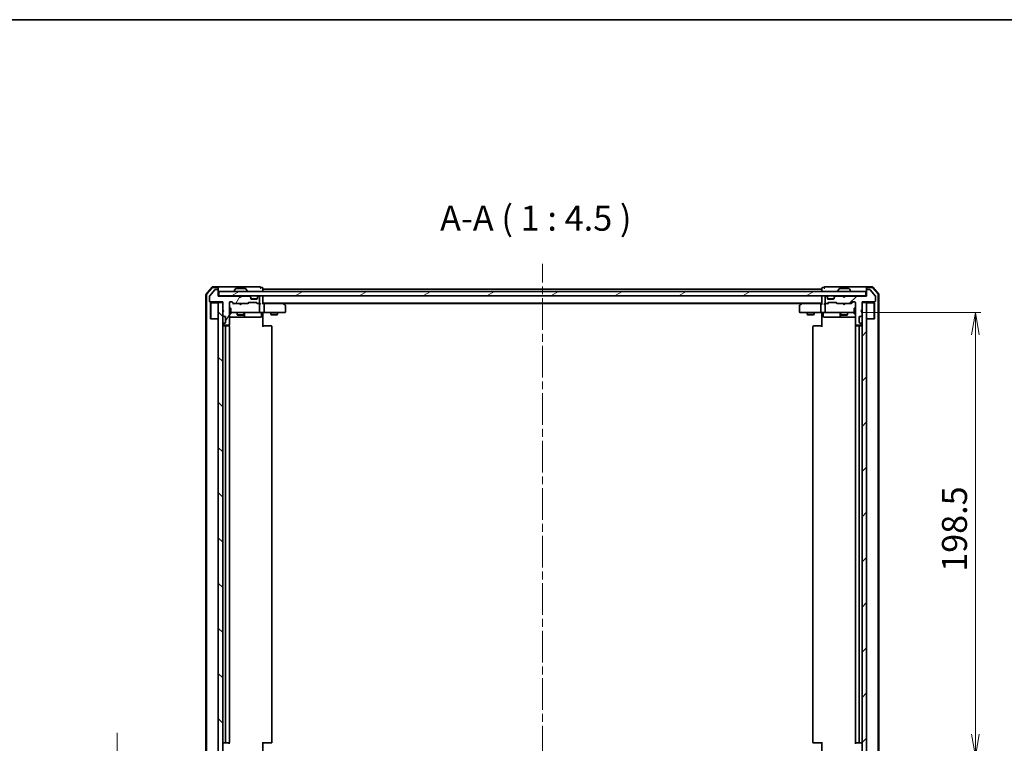
# Model space of a CAD drawing. Units: millimetres. Extents: x 36 to 7525, y 20 to 1284.
# Drawn here: x 1902 to 2343, y 961 to 1284 of the extents above; entities that cross this region are included whole.
import ezdxf

# ---------------------------------------------------------------- set-up
doc = ezdxf.new("R2010")
doc.units = ezdxf.units.MM
doc.header["$LTSCALE"] = 2.5
doc.linetypes.add('CHAIN', pattern=[0.3543, 0.2362, -0.0295, 0.0591, -0.0295])
doc.layers.get('Defpoints').update_dxf_attribs({"lineweight": 25})
for name, color, linetype, lineweight in [('Border (ISO)', 7, 'Continuous', 35), ('Centerline (ISO)', 131, 'Continuous', 18), ('Dimension (ISO)', 7, 'Continuous', 18), ('Hatch (ISO)', 1, 'Continuous', 18), ('Symbol (ISO)', 7, 'Continuous', 18), ('Visible (ISO)', 7, 'Continuous', 35)]:
    doc.layers.add(name, color=color, linetype=linetype, lineweight=lineweight)
doc.styles.add('Note Text (TK)', font='MS PGothic.ttf')
doc.dimstyles.new('Default - Method 1b (TK)', dxfattribs={"dimscale": 2.5, "dimtxt": 2.5, "dimasz": 2.5, "dimexe": 1, "dimexo": 1.5, "dimgap": 1, "dimtad": 1, "dimdsep": 46, "dimtxsty": 'Note Text (TK)', "dimblk": 'OPEN', "dimcen": 0.09, "dimdle": 5, "dimclrd": 100, "dimclre": 100, "dimclrt": 7, "dimadec": 1, "dimazin": 1, "dimtfac": 1, "dimtmove": 0, "dimatfit": 3, "dimldrblk": 'OPEN', "dimfxl": 1, "dimtolj": 1, "dimlwd": -1, "dimlwe": -1, "dimarcsym": 0})
pattern_1 = [(45, (958.5, -16), (-10.10279, 10.10279), [])]

# ---------------------------------------------------------------- blocks, each defined once
blk = doc.blocks.new('Borders tk図枠')
at = {"layer": 'Border (ISO)'}
blk.add_line((14.5, 289), (405.5, 289), dxfattribs=at)
blk = doc.blocks.new('_Open')
at = {"color": 0, "linetype": 'ByBlock', "lineweight": -2}
for p, q in [((-1, 0.167), (0, 0)), ((-1, -0.167), (0, 0)), ((0, 0), (-1, 0))]:
    blk.add_line(p, q, dxfattribs=at)
blk = doc.blocks.new('*D34')
at = {"layer": 'Defpoints', "color": 0}
for p in [(2274.97, 1153.5), (2329.84, 1153.5), (2274.97, 955)]:
    blk.add_point(p, dxfattribs=at)
at = {"layer": 'Dimension (ISO)', "color": 100}
for p, q in [((2278.72, 1153.5), (2332.34, 1153.5)), ((2329.84, 965), (2329.84, 1143.5)), ((2278.72, 955), (2332.34, 955))]:
    blk.add_line(p, q, dxfattribs=at)
at = {"layer": 'Dimension (ISO)', "color": 100, "xscale": 10, "yscale": 10, "zscale": 10}
for p, rotation in [((2329.84, 1153.5), 90), ((2329.84, 955), 270)]:
    blk.add_blockref('_Open', p, dxfattribs=dict(at, rotation=rotation))
at = {"layer": 'Dimension (ISO)', "color": 7, "insert": (2320.48, 1037.57), "char_height": 6.25, "attachment_point": 4, "rotation": 90, "style": 'Note Text (TK)'}
blk.add_mtext('\\A1;\\fMS PGothic|b0|i0;{\\H11.2050;198.5}', dxfattribs=at)
blk = doc.blocks.new('*D37')
at = {"layer": 'Defpoints', "color": 0}
for p in [(1945.92, 945.5), (1990.85, 943.5), (1991.45, 945.5)]:
    blk.add_point(p, dxfattribs=at)
at = {"layer": 'Dimension (ISO)', "color": 100}
for p, q in [((1945.92, 955.5), (1945.92, 965.5)), ((1987.7, 945.5), (1943.42, 945.5)), ((1987.1, 943.5), (1943.42, 943.5)), ((1945.92, 943.5), (1945.92, 945.5)), ((1945.92, 933.5), (1945.92, 923.5))]:
    blk.add_line(p, q, dxfattribs=at)
at = {"layer": 'Dimension (ISO)', "color": 100, "xscale": 10, "yscale": 10, "zscale": 10}
for p, rotation in [((1945.92, 945.5), 270), ((1945.92, 943.5), 90)]:
    blk.add_blockref('_Open', p, dxfattribs=dict(at, rotation=rotation))
at = {"layer": 'Dimension (ISO)', "color": 7, "insert": (1936.57, 941.25), "char_height": 6.25, "attachment_point": 4, "rotation": 90, "style": 'Note Text (TK)'}
blk.add_mtext('\\A1;\\fMS PGothic|b0|i0;{\\H11.2050;2}', dxfattribs=at)

msp = doc.modelspace()

# ---------------------------------------------------------------- hatches: boundary and pattern name
at = {"layer": 'Hatch (ISO)'}
h = msp.add_hatch(dxfattribs=at)
h.set_pattern_fill('ANSI31', color=256, scale=114.3, angle=14.999978, style=0)
h.set_pattern_definition([(60, (958.5, -16), (-12.37334, 7.14375), [])])
edge = h.paths.add_edge_path()
edge.add_line((2001.1505, 1160.3006), (2000.6505, 1160.8006))
edge.add_line((2000.6505, 1160.8006), (1991.1505, 1160.8006))
edge.add_line((1991.1505, 1160.8006), (1991.1505, 1163.5006))
edge.add_ellipse((1990.8505, 1163.5006), major_axis=(0, 0.3), ratio=1, start_angle=270, end_angle=360)
edge.add_line((1990.8505, 1163.8006), (1989.7442, 1163.8006))
edge.add_ellipse((1989.7442, 1163.6006), major_axis=(-0.2, 0), ratio=1, start_angle=270, end_angle=320.194429)
edge.add_line((1989.5905, 1163.7286), (1987.1968, 1160.8562))
edge.add_ellipse((1987.3505, 1160.7282), major_axis=(-0.128, -0.1536), ratio=1, start_angle=270, end_angle=309.805571)
edge.add_line((1987.1505, 1160.7282), (1987.1505, 1158.6006))
edge.add_ellipse((1987.4505, 1158.6006), major_axis=(0, -0.3), ratio=1, start_angle=270, end_angle=360)
edge.add_line((1987.4505, 1158.3006), (1993.1505, 1158.3006))
edge.add_line((1993.1505, 1158.3006), (1993.1505, 1154.8006))
edge.add_line((1993.1505, 1154.8006), (1993.6505, 1154.3006))
edge.add_line((1993.6505, 1154.3006), (1993.1505, 1153.8006))
edge.add_line((1993.1505, 1153.8006), (1993.1505, 1152.4249))
edge.add_ellipse((1993.4505, 1152.4249), major_axis=(0, -0.3), ratio=1, start_angle=270, end_angle=315)
edge.add_line((1993.2384, 1152.2127), (1993.5626, 1151.8885))
edge.add_ellipse((1993.7747, 1152.1006), major_axis=(0.2121, -0.2121), ratio=1, start_angle=270, end_angle=315)
edge.add_line((1993.7747, 1151.8006), (1994.1505, 1151.8006))
edge.add_ellipse((1994.1505, 1151.5006), major_axis=(0.3, 0), ratio=1, start_angle=0, end_angle=90, ccw=False)
edge.add_line((1994.4505, 1151.5006), (1994.4505, 1149.1006))
edge.add_ellipse((1994.1505, 1149.1006), major_axis=(0, -0.3), ratio=1, start_angle=0, end_angle=90, ccw=False)
edge.add_line((1994.1505, 1148.8006), (1993.7747, 1148.8006))
edge.add_ellipse((1993.7747, 1148.5006), major_axis=(-0.3, 0), ratio=1, start_angle=270, end_angle=315)
edge.add_line((1993.5626, 1148.7127), (1993.2384, 1148.3885))
edge.add_ellipse((1993.4505, 1148.1763), major_axis=(-0.2121, -0.2121), ratio=1, start_angle=270, end_angle=315)
edge.add_line((1993.1505, 1148.1763), (1993.1505, 1148.1006))
edge.add_ellipse((1993.4505, 1148.1006), major_axis=(0, -0.3), ratio=1, start_angle=270, end_angle=360)
edge.add_line((1993.4505, 1147.8006), (1995.8505, 1147.8006))
edge.add_ellipse((1995.8505, 1148.1006), major_axis=(0.3, 0), ratio=1, start_angle=270, end_angle=360)
edge.add_line((1996.1505, 1148.1006), (1996.1505, 1158.0006))
edge.add_ellipse((1996.4505, 1158.0006), major_axis=(0, 0.3), ratio=1, start_angle=0, end_angle=90, ccw=False)
edge.add_line((1996.4505, 1158.3006), (1997.2762, 1158.3006))
edge.add_ellipse((1997.2762, 1158.0006), major_axis=(0.3, 0), ratio=1, start_angle=45, end_angle=90, ccw=False)
edge.add_line((1997.4884, 1158.2127), (1998.1126, 1157.5885))
edge.add_ellipse((1998.3247, 1157.8006), major_axis=(0.2121, -0.2121), ratio=1, start_angle=270, end_angle=315)
edge.add_line((1998.3247, 1157.5006), (2003.9762, 1157.5006))
edge.add_ellipse((2003.9762, 1157.8006), major_axis=(0.3, 0), ratio=1, start_angle=270, end_angle=315)
edge.add_line((2004.1884, 1157.5885), (2004.5126, 1157.9127))
edge.add_ellipse((2004.7247, 1157.7006), major_axis=(0.2121, 0.2121), ratio=1, start_angle=45, end_angle=90, ccw=False)
edge.add_line((2004.7247, 1158.0006), (2008.2262, 1158.0006))
edge.add_ellipse((2008.2262, 1157.7006), major_axis=(0.3, 0), ratio=1, start_angle=45, end_angle=90, ccw=False)
edge.add_line((2008.4384, 1157.9127), (2008.7626, 1157.5885))
edge.add_ellipse((2008.9747, 1157.8006), major_axis=(0.2121, -0.2121), ratio=1, start_angle=270, end_angle=315)
edge.add_line((2008.9747, 1157.5006), (2009.3505, 1157.5006))
edge.add_ellipse((2009.3505, 1157.8006), major_axis=(0.3, 0), ratio=1, start_angle=270, end_angle=360)
edge.add_line((2009.6505, 1157.8006), (2009.6505, 1160.5006))
edge.add_ellipse((2009.3505, 1160.5006), major_axis=(0, 0.3), ratio=1, start_angle=270, end_angle=360)
edge.add_line((2009.3505, 1160.8006), (2009.2747, 1160.8006))
edge.add_ellipse((2009.2747, 1160.5006), major_axis=(-0.3, 0), ratio=1, start_angle=270, end_angle=315)
edge.add_line((2009.0626, 1160.7127), (2008.7384, 1160.3885))
edge.add_ellipse((2008.9505, 1160.1763), major_axis=(-0.2121, -0.2121), ratio=1, start_angle=270, end_angle=315)
edge.add_line((2008.6505, 1160.1763), (2008.6505, 1159.8006))
edge.add_ellipse((2008.3505, 1159.8006), major_axis=(0, -0.3), ratio=1, start_angle=0, end_angle=90, ccw=False)
edge.add_line((2008.3505, 1159.5006), (2005.9505, 1159.5006))
edge.add_ellipse((2005.9505, 1159.8006), major_axis=(-0.3, 0), ratio=1, start_angle=0, end_angle=90, ccw=False)
edge.add_line((2005.6505, 1159.8006), (2005.6505, 1160.1763))
edge.add_ellipse((2005.3505, 1160.1763), major_axis=(0, 0.3), ratio=1, start_angle=270, end_angle=315)
edge.add_line((2005.5626, 1160.3885), (2005.2384, 1160.7127))
edge.add_ellipse((2005.0262, 1160.5006), major_axis=(-0.2121, 0.2121), ratio=1, start_angle=270, end_angle=315)
edge.add_line((2005.0262, 1160.8006), (2001.6505, 1160.8006))
edge.add_line((2001.6505, 1160.8006), (2001.1505, 1160.3006))
h = msp.add_hatch(dxfattribs=at)
h.set_pattern_fill('ANSI31', color=256, scale=114.3, angle=-14.999978, style=0)
h.set_pattern_definition([(30, (958.5, -16), (-7.14375, 12.37334), [])])
h.paths.add_polyline_path([(1991.4505, 1163.0006), (1991.4505, 1161.0006), (2280.8505, 1161.0006), (2280.8505, 1163.0006)])
h = msp.add_hatch(dxfattribs=at)
h.set_pattern_fill('ANSI31', color=256, scale=114.3, style=0)
h.set_pattern_definition(pattern_1)
edge = h.paths.add_edge_path()
edge.add_line((2271.6505, 1160.8006), (2271.1505, 1160.3006))
edge.add_line((2271.1505, 1160.3006), (2270.6505, 1160.8006))
edge.add_line((2270.6505, 1160.8006), (2267.2747, 1160.8006))
edge.add_ellipse((2267.2747, 1160.5006), major_axis=(-0.3, 0), ratio=1, start_angle=270, end_angle=315)
edge.add_line((2267.0626, 1160.7127), (2266.7384, 1160.3885))
edge.add_ellipse((2266.9505, 1160.1763), major_axis=(-0.2121, -0.2121), ratio=1, start_angle=270, end_angle=315)
edge.add_line((2266.6505, 1160.1763), (2266.6505, 1159.8006))
edge.add_ellipse((2266.3505, 1159.8006), major_axis=(0, -0.3), ratio=1, start_angle=0, end_angle=90, ccw=False)
edge.add_line((2266.3505, 1159.5006), (2263.9505, 1159.5006))
edge.add_ellipse((2263.9505, 1159.8006), major_axis=(-0.3, 0), ratio=1, start_angle=0, end_angle=90, ccw=False)
edge.add_line((2263.6505, 1159.8006), (2263.6505, 1160.1763))
edge.add_ellipse((2263.3505, 1160.1763), major_axis=(0, 0.3), ratio=1, start_angle=270, end_angle=315)
edge.add_line((2263.5626, 1160.3885), (2263.2384, 1160.7127))
edge.add_ellipse((2263.0262, 1160.5006), major_axis=(-0.2121, 0.2121), ratio=1, start_angle=270, end_angle=315)
edge.add_line((2263.0262, 1160.8006), (2262.9505, 1160.8006))
edge.add_ellipse((2262.9505, 1160.5006), major_axis=(-0.3, 0), ratio=1, start_angle=270, end_angle=360)
edge.add_line((2262.6505, 1160.5006), (2262.6505, 1157.8006))
edge.add_ellipse((2262.9505, 1157.8006), major_axis=(0, -0.3), ratio=1, start_angle=270, end_angle=360)
edge.add_line((2262.9505, 1157.5006), (2263.3262, 1157.5006))
edge.add_ellipse((2263.3262, 1157.8006), major_axis=(0.3, 0), ratio=1, start_angle=270, end_angle=315)
edge.add_line((2263.5384, 1157.5885), (2263.8626, 1157.9127))
edge.add_ellipse((2264.0747, 1157.7006), major_axis=(0.2121, 0.2121), ratio=1, start_angle=45, end_angle=90, ccw=False)
edge.add_line((2264.0747, 1158.0006), (2267.5762, 1158.0006))
edge.add_ellipse((2267.5762, 1157.7006), major_axis=(0.3, 0), ratio=1, start_angle=45, end_angle=90, ccw=False)
edge.add_line((2267.7884, 1157.9127), (2268.1126, 1157.5885))
edge.add_ellipse((2268.3247, 1157.8006), major_axis=(0.2121, -0.2121), ratio=1, start_angle=270, end_angle=315)
edge.add_line((2268.3247, 1157.5006), (2273.9762, 1157.5006))
edge.add_ellipse((2273.9762, 1157.8006), major_axis=(0.3, 0), ratio=1, start_angle=270, end_angle=315)
edge.add_line((2274.1884, 1157.5885), (2274.8126, 1158.2127))
edge.add_ellipse((2275.0247, 1158.0006), major_axis=(0.2121, 0.2121), ratio=1, start_angle=45, end_angle=90, ccw=False)
edge.add_line((2275.0247, 1158.3006), (2275.8505, 1158.3006))
edge.add_ellipse((2275.8505, 1158.0006), major_axis=(0.3, 0), ratio=1, start_angle=0, end_angle=90, ccw=False)
edge.add_line((2276.1505, 1158.0006), (2276.1505, 1148.1006))
edge.add_ellipse((2276.4505, 1148.1006), major_axis=(0, -0.3), ratio=1, start_angle=270, end_angle=360)
edge.add_line((2276.4505, 1147.8006), (2278.8505, 1147.8006))
edge.add_ellipse((2278.8505, 1148.1006), major_axis=(0.3, 0), ratio=1, start_angle=270, end_angle=360)
edge.add_line((2279.1505, 1148.1006), (2279.1505, 1148.1763))
edge.add_ellipse((2278.8505, 1148.1763), major_axis=(0, 0.3), ratio=1, start_angle=270, end_angle=315)
edge.add_line((2279.0626, 1148.3885), (2278.7384, 1148.7127))
edge.add_ellipse((2278.5262, 1148.5006), major_axis=(-0.2121, 0.2121), ratio=1, start_angle=270, end_angle=315)
edge.add_line((2278.5262, 1148.8006), (2278.1505, 1148.8006))
edge.add_ellipse((2278.1505, 1149.1006), major_axis=(-0.3, 0), ratio=1, start_angle=0, end_angle=90, ccw=False)
edge.add_line((2277.8505, 1149.1006), (2277.8505, 1151.5006))
edge.add_ellipse((2278.1505, 1151.5006), major_axis=(0, 0.3), ratio=1, start_angle=0, end_angle=90, ccw=False)
edge.add_line((2278.1505, 1151.8006), (2278.5262, 1151.8006))
edge.add_ellipse((2278.5262, 1152.1006), major_axis=(0.3, 0), ratio=1, start_angle=270, end_angle=315)
edge.add_line((2278.7384, 1151.8885), (2279.0626, 1152.2127))
edge.add_ellipse((2278.8505, 1152.4249), major_axis=(0.2121, 0.2121), ratio=1, start_angle=270, end_angle=315)
edge.add_line((2279.1505, 1152.4249), (2279.1505, 1153.8006))
edge.add_line((2279.1505, 1153.8006), (2278.6505, 1154.3006))
edge.add_line((2278.6505, 1154.3006), (2279.1505, 1154.8006))
edge.add_line((2279.1505, 1154.8006), (2279.1505, 1158.3006))
edge.add_line((2279.1505, 1158.3006), (2284.8505, 1158.3006))
edge.add_ellipse((2284.8505, 1158.6006), major_axis=(0.3, 0), ratio=1, start_angle=270, end_angle=360)
edge.add_line((2285.1505, 1158.6006), (2285.1505, 1160.7282))
edge.add_ellipse((2284.9505, 1160.7282), major_axis=(0, 0.2), ratio=1, start_angle=270, end_angle=309.805571)
edge.add_line((2285.1041, 1160.8562), (2282.7105, 1163.7286))
edge.add_ellipse((2282.5568, 1163.6006), major_axis=(-0.128, 0.1536), ratio=1, start_angle=270, end_angle=320.194429)
edge.add_line((2282.5568, 1163.8006), (2281.4505, 1163.8006))
edge.add_ellipse((2281.4505, 1163.5006), major_axis=(-0.3, 0), ratio=1, start_angle=270, end_angle=360)
edge.add_line((2281.1505, 1163.5006), (2281.1505, 1160.8006))
edge.add_line((2281.1505, 1160.8006), (2271.6505, 1160.8006))
h = msp.add_hatch(dxfattribs=at)
h.set_pattern_fill('ANSI31', color=256, scale=114.3, angle=90.00021, style=0)
h.set_pattern_definition([(135.0002, (958.5, -16), (-10.10275, -10.10283), [])])
h.paths.add_polyline_path([(1993.1505, 1158.0006), (1991.1505, 1158.0006), (1991.1505, 950.5006), (1993.1505, 950.5006)])
h = msp.add_hatch(dxfattribs=at)
h.set_pattern_fill('ANSI31', color=256, scale=114.3, style=0)
h.set_pattern_definition(pattern_1)
h.paths.add_polyline_path([(2279.1505, 950.5006), (2281.1505, 950.5006), (2281.1505, 1158.0006), (2279.1505, 1158.0006)])

# ---------------------------------------------------------------- linework, layer by layer
at = {"layer": 'Centerline (ISO)', "linetype": 'CHAIN', "ltscale": 23.990969}
msp.add_line((2136.1505, 933.2506), (2136.1505, 1175.2506), dxfattribs=at)
at = {"layer": 'Visible (ISO)'}
for p, q in [((1988.3606, 1164.8947), (1985.7217, 1161.7846)), ((1988.4995, 1164.5947), (1986.0217, 1161.6744)), ((1989.5905, 1163.7286), (1987.1968, 1160.8562)), ((1990.8505, 1165.0006), (1988.5894, 1165.0006)), ((1990.8505, 1164.7006), (1988.7283, 1164.7006)), ((1990.8505, 1163.8006), (1989.7442, 1163.8006)), ((2006.1505, 1165.0006), (1990.8505, 1165.0006)), ((1991.1505, 1164.7006), (1991.1505, 1164.4006)), ((1991.1505, 1163.5006), (1991.1505, 1164.4006)), ((1991.1505, 1160.8006), (1991.1505, 1163.5006)), ((1991.4505, 1163.0006), (1991.4505, 1161.0006)), ((2280.8505, 1163.0006), (1991.4505, 1163.0006)), ((1998.2505, 1163.1006), (1998.2505, 1163.1413)), ((1998.8413, 1164.1096), (1998.2828, 1163.2503)), ((2003.2919, 1164.2006), (1999.009, 1164.2006)), ((2003.4596, 1164.1096), (2004.0182, 1163.2503)), ((2004.0505, 1163.1006), (2004.0505, 1163.1413)), ((2009.8505, 1165.0006), (2006.1505, 1165.0006)), ((2010.8505, 1164.7006), (2010.1505, 1164.7006)), ((2011.1505, 1164.0006), (2011.1505, 1164.4006)), ((2011.1505, 1163.7006), (2011.1505, 1164.0006)), ((2261.1505, 1164.0006), (2011.1505, 1164.0006)), ((2011.1505, 1163.0006), (2011.1505, 1163.7006)), ((2261.1505, 1164.4006), (2261.1505, 1164.0006)), ((2261.1505, 1164.0006), (2261.1505, 1163.7006)), ((2261.1505, 1163.7006), (2261.1505, 1163.0006)), ((2262.1505, 1164.7006), (2261.4505, 1164.7006)), ((2266.1505, 1165.0006), (2262.4505, 1165.0006)), ((2281.4505, 1165.0006), (2266.1505, 1165.0006)), ((2268.2505, 1163.1006), (2268.2505, 1163.1413)), ((2268.8413, 1164.1096), (2268.2828, 1163.2503)), ((2273.2919, 1164.2006), (2269.009, 1164.2006)), ((2273.4596, 1164.1096), (2274.0182, 1163.2503)), ((2274.0505, 1163.1006), (2274.0505, 1163.1413)), ((2280.8505, 1161.0006), (2280.8505, 1163.0006)), ((2281.1505, 1164.4006), (2281.1505, 1164.7006)), ((2281.1505, 1164.4006), (2281.1505, 1163.5006)), ((2281.1505, 1163.5006), (2281.1505, 1160.8006)), ((2283.7116, 1165.0006), (2281.4505, 1165.0006)), ((2283.5727, 1164.7006), (2281.4505, 1164.7006)), ((2282.5568, 1163.8006), (2281.4505, 1163.8006)), ((2285.1041, 1160.8562), (2282.7105, 1163.7286)), ((2286.2792, 1161.6744), (2283.8015, 1164.5947)), ((2286.5792, 1161.7846), (2283.9403, 1164.8947)), ((1985.6505, 1161.5905), (1985.6505, 946.9107)), ((1985.9505, 1161.4803), (1985.9505, 947.0208)), ((1987.1505, 1160.7282), (1987.1505, 1158.6006)), ((1991.4505, 1161.0006), (1991.1505, 1161.0006)), ((2000.6505, 1160.8006), (1991.1505, 1160.8006)), ((1991.4505, 1161.0006), (2280.8505, 1161.0006)), ((2000.7384, 1160.9127), (2000.6505, 1161.0006)), ((2001.1505, 1160.3006), (2000.6505, 1160.8006)), ((2000.7384, 1160.9127), (2001.1505, 1160.5006)), ((2001.1505, 1160.5006), (2001.5626, 1160.9127)), ((2001.6505, 1160.8006), (2001.1505, 1160.3006)), ((2001.1505, 1160.3006), (2001.1505, 1160.5006)), ((2001.6505, 1161.0006), (2001.5626, 1160.9127)), ((2005.0262, 1160.8006), (2001.6505, 1160.8006)), ((2005.5626, 1160.5885), (2005.2384, 1160.9127)), ((2005.5626, 1160.3885), (2005.2384, 1160.7127)), ((2005.5831, 1160.568), (2005.5626, 1160.5885)), ((2005.6505, 1160.1763), (2005.6505, 1160.3763)), ((2005.6505, 1159.8006), (2005.6505, 1160.1763)), ((2008.6333, 1159.7006), (2005.6676, 1159.7006)), ((2008.3505, 1159.5006), (2005.9505, 1159.5006)), ((2008.6505, 1160.3763), (2008.6505, 1160.1763)), ((2008.6505, 1160.1763), (2008.6505, 1159.8006)), ((2008.7384, 1160.5885), (2008.7179, 1160.568)), ((2009.0626, 1160.9127), (2008.7384, 1160.5885)), ((2009.0626, 1160.7127), (2008.7384, 1160.3885)), ((2009.3505, 1160.8006), (2009.2747, 1160.8006)), ((2009.6505, 1157.8006), (2009.6505, 1160.5006)), ((2011.1505, 1160.7006), (2011.1505, 1161.0006)), ((2011.1505, 1157.4127), (2011.1505, 1160.7006)), ((2261.1505, 1161.0006), (2261.1505, 1160.7006)), ((2261.1505, 1160.7006), (2261.1505, 1157.4127)), ((2262.6505, 1160.5006), (2262.6505, 1157.8006)), ((2263.0262, 1160.8006), (2262.9505, 1160.8006)), ((2263.5626, 1160.5885), (2263.2384, 1160.9127)), ((2263.5626, 1160.3885), (2263.2384, 1160.7127)), ((2263.5831, 1160.568), (2263.5626, 1160.5885)), ((2263.6505, 1160.1763), (2263.6505, 1160.3763)), ((2263.6505, 1159.8006), (2263.6505, 1160.1763)), ((2266.6333, 1159.7006), (2263.6676, 1159.7006)), ((2266.3505, 1159.5006), (2263.9505, 1159.5006)), ((2266.6505, 1160.3763), (2266.6505, 1160.1763)), ((2266.6505, 1160.1763), (2266.6505, 1159.8006)), ((2266.7384, 1160.5885), (2266.7179, 1160.568)), ((2267.0626, 1160.9127), (2266.7384, 1160.5885)), ((2267.0626, 1160.7127), (2266.7384, 1160.3885)), ((2270.6505, 1160.8006), (2267.2747, 1160.8006)), ((2270.7384, 1160.9127), (2270.6505, 1161.0006)), ((2271.1505, 1160.3006), (2270.6505, 1160.8006)), ((2270.7384, 1160.9127), (2271.1505, 1160.5006)), ((2271.1505, 1160.5006), (2271.5626, 1160.9127)), ((2271.6505, 1160.8006), (2271.1505, 1160.3006)), ((2271.1505, 1160.3006), (2271.1505, 1160.5006)), ((2271.6505, 1161.0006), (2271.5626, 1160.9127)), ((2281.1505, 1160.8006), (2271.6505, 1160.8006)), ((2281.1505, 1161.0006), (2280.8505, 1161.0006)), ((2285.1505, 1158.6006), (2285.1505, 1160.7282)), ((2286.3505, 947.0208), (2286.3505, 1161.4803)), ((2286.6505, 946.9107), (2286.6505, 1161.5905)), ((1987.4505, 1158.3006), (1993.1505, 1158.3006)), ((1987.6505, 1157.7506), (1987.7505, 1157.8506)), ((1987.6505, 1150.7506), (1987.6505, 1157.7506)), ((1987.7505, 1157.8506), (1987.7505, 1150.6506)), ((1991.1505, 1157.8506), (1987.7505, 1157.8506)), ((1993.1505, 1158.0006), (1991.1505, 1158.0006)), ((1991.1505, 1158.0006), (1991.1505, 950.5006)), ((1993.1505, 1158.3006), (1993.1505, 1154.8006)), ((1993.1505, 950.5006), (1993.1505, 1158.0006)), ((1993.1505, 1154.8006), (1993.6505, 1154.3006)), ((1993.6505, 1154.3006), (1993.1505, 1153.8006)), ((1996.1505, 1148.1006), (1996.1505, 1158.0006)), ((1996.1505, 1155.5006), (1996.7505, 1155.5006)), ((1996.4505, 1158.3006), (1997.2762, 1158.3006)), ((1996.7505, 1153.0006), (1996.7505, 1155.5006)), ((1997.2884, 1158.2127), (1998.0005, 1157.5006)), ((1997.4884, 1158.2127), (1998.1126, 1157.5885)), ((1998.3247, 1157.5006), (1997.8244, 1157.5006)), ((1998.3247, 1157.5006), (2003.9762, 1157.5006)), ((2000.7105, 1157.4406), (2000.6505, 1157.5006)), ((2001.1505, 1157.0006), (2000.7105, 1157.4406)), ((2001.1505, 1157.0006), (2001.5905, 1157.4406)), ((2001.6505, 1157.5006), (2001.5905, 1157.4406)), ((2004.4766, 1157.5006), (2003.9762, 1157.5006)), ((2004.1884, 1157.5885), (2004.5126, 1157.9127)), ((2004.3005, 1157.5006), (2004.7126, 1157.9127)), ((2004.7247, 1158.0006), (2008.2262, 1158.0006)), ((2008.2384, 1157.9127), (2008.6505, 1157.5006)), ((2008.4384, 1157.9127), (2008.7626, 1157.5885)), ((2008.9747, 1157.5006), (2008.4744, 1157.5006)), ((2008.9747, 1157.5006), (2009.3505, 1157.5006)), ((2009.7262, 1157.5006), (2009.3505, 1157.5006)), ((2009.6505, 1153.8006), (2009.6505, 1157.2006)), ((2011.1505, 1157.7006), (2261.1505, 1157.7006)), ((2011.5262, 1157.5006), (2011.1505, 1157.5006)), ((2020.1171, 1157.5006), (2011.5262, 1157.5006)), ((2011.6505, 1157.2006), (2011.6505, 1153.8006)), ((2020.2971, 1157.4406), (2019.9505, 1157.7006)), ((2020.0871, 1157.2006), (2020.2427, 1157.3562)), ((2020.2171, 1157.5006), (2252.0838, 1157.5006)), ((2021.0305, 1156.8906), (2020.2971, 1157.4406)), ((2021.1505, 1153.8006), (2021.1505, 1156.6506)), ((2251.1505, 1156.6506), (2251.1505, 1153.8006)), ((2252.0038, 1157.4406), (2251.2705, 1156.8906)), ((2252.3505, 1157.7006), (2252.0038, 1157.4406)), ((2252.2139, 1157.2006), (2252.0583, 1157.3562)), ((2260.7747, 1157.5006), (2252.1838, 1157.5006)), ((2260.6505, 1157.2006), (2260.6505, 1153.8006)), ((2261.1505, 1157.5006), (2260.7747, 1157.5006)), ((2262.9505, 1157.5006), (2262.5747, 1157.5006)), ((2262.6505, 1157.2006), (2262.6505, 1153.8006)), ((2262.9505, 1157.5006), (2263.3262, 1157.5006)), ((2263.8266, 1157.5006), (2263.3262, 1157.5006)), ((2263.5384, 1157.5885), (2263.8626, 1157.9127)), ((2263.6505, 1157.5006), (2264.0626, 1157.9127)), ((2264.0747, 1158.0006), (2267.5762, 1158.0006)), ((2267.5884, 1157.9127), (2268.0005, 1157.5006)), ((2267.7884, 1157.9127), (2268.1126, 1157.5885)), ((2268.3247, 1157.5006), (2267.8244, 1157.5006)), ((2268.3247, 1157.5006), (2273.9762, 1157.5006)), ((2270.7105, 1157.4406), (2270.6505, 1157.5006)), ((2271.1505, 1157.0006), (2270.7105, 1157.4406)), ((2271.1505, 1157.0006), (2271.5905, 1157.4406)), ((2271.6505, 1157.5006), (2271.5905, 1157.4406)), ((2274.4766, 1157.5006), (2273.9762, 1157.5006)), ((2274.1884, 1157.5885), (2274.8126, 1158.2127)), ((2274.3005, 1157.5006), (2275.0126, 1158.2127)), ((2275.0247, 1158.3006), (2275.8505, 1158.3006)), ((2275.5505, 1155.5006), (2275.5505, 1153.0006)), ((2276.1505, 1155.5006), (2275.5505, 1155.5006)), ((2276.1505, 1158.0006), (2276.1505, 1148.1006)), ((2278.6505, 1154.3006), (2279.1505, 1154.8006)), ((2279.1505, 1153.8006), (2278.6505, 1154.3006)), ((2279.1505, 1154.8006), (2279.1505, 1158.3006)), ((2279.1505, 1158.3006), (2284.8505, 1158.3006)), ((2281.1505, 1158.0006), (2279.1505, 1158.0006)), ((2279.1505, 1158.0006), (2279.1505, 950.5006)), ((2281.1505, 950.5006), (2281.1505, 1158.0006)), ((2281.1505, 1157.8506), (2284.5505, 1157.8506)), ((2284.5505, 1150.6506), (2284.5505, 1157.8506)), ((2284.6505, 1157.7506), (2284.5505, 1157.8506)), ((2284.6505, 1157.7506), (2284.6505, 1150.7506)), ((1987.6505, 1150.7506), (1987.7505, 1150.6506)), ((1991.1505, 1150.6506), (1987.7505, 1150.6506)), ((1993.1505, 1153.8006), (1993.1505, 1152.4249)), ((1993.2384, 1152.2127), (1993.5626, 1151.8885)), ((1993.7747, 1151.8006), (1994.1505, 1151.8006)), ((1994.4505, 1151.5006), (1994.4505, 1149.1006)), ((1996.1505, 1153.0006), (1996.7505, 1153.0006)), ((1996.1505, 1151.5006), (2002.4734, 1151.5006)), ((1996.7505, 1153.5006), (1997.3359, 1153.5006)), ((1997.3359, 1153.5006), (2008.5323, 1153.5006)), ((1999.6505, 1153.5006), (1999.6505, 1152.4506)), ((1999.6505, 1152.4506), (2002.6505, 1152.4506)), ((1999.9572, 1152.2972), (1999.6505, 1152.4506)), ((2002.3438, 1152.2972), (1999.9572, 1152.2972)), ((2002.3438, 1152.2972), (2002.6505, 1152.4506)), ((2002.4734, 1151.5006), (2002.645, 1151.5006)), ((2002.645, 1151.5006), (2006.3195, 1151.5006)), ((2002.6505, 1153.5006), (2002.6505, 1152.4506)), ((2002.945, 1151.8006), (2002.945, 1153.2006)), ((2006.3195, 1151.5006), (2010.2492, 1151.5006)), ((2008.5323, 1153.5006), (2009.3505, 1153.5006)), ((2011.5262, 1153.5006), (2009.3505, 1153.5006)), ((2010.5492, 1153.2006), (2010.5492, 1151.8006)), ((2011.1505, 1153.4929), (2011.1505, 1153.2756)), ((2011.1505, 1153.0006), (2011.1505, 1153.2756)), ((2011.1505, 1153.0006), (2011.1505, 1147.2006)), ((2011.5262, 1153.5006), (2020.0871, 1153.5006)), ((2014.6505, 1153.5006), (2014.6505, 1152.6506)), ((2014.6505, 1152.6506), (2017.6505, 1152.6506)), ((2014.9572, 1152.4972), (2014.6505, 1152.6506)), ((2017.3438, 1152.4972), (2014.9572, 1152.4972)), ((2017.3438, 1152.4972), (2017.6505, 1152.6506)), ((2017.6505, 1153.5006), (2017.6505, 1152.6506)), ((2020.0871, 1153.5006), (2020.8505, 1153.5006)), ((2251.4505, 1153.5006), (2252.2139, 1153.5006)), ((2252.2139, 1153.5006), (2260.7747, 1153.5006)), ((2254.6505, 1153.5006), (2254.6505, 1152.6506)), ((2254.6505, 1152.6506), (2257.6505, 1152.6506)), ((2254.9572, 1152.4972), (2254.6505, 1152.6506)), ((2257.3438, 1152.4972), (2254.9572, 1152.4972)), ((2257.3438, 1152.4972), (2257.6505, 1152.6506)), ((2257.6505, 1153.5006), (2257.6505, 1152.6506)), ((2262.9505, 1153.5006), (2260.7747, 1153.5006)), ((2261.1505, 1153.2756), (2261.1505, 1153.4929)), ((2261.1505, 1153.2756), (2261.1505, 1153.0006)), ((2261.1505, 1147.2006), (2261.1505, 1153.0006)), ((2261.7518, 1153.2006), (2261.7518, 1151.8006)), ((2262.0518, 1151.5006), (2265.9814, 1151.5006)), ((2262.9505, 1153.5006), (2263.7687, 1153.5006)), ((2263.7687, 1153.5006), (2274.9651, 1153.5006)), ((2265.9814, 1151.5006), (2269.656, 1151.5006)), ((2269.356, 1153.2006), (2269.356, 1151.8006)), ((2269.6505, 1153.5006), (2269.6505, 1152.4506)), ((2269.6505, 1152.4506), (2272.6505, 1152.4506)), ((2269.9572, 1152.2972), (2269.6505, 1152.4506)), ((2269.656, 1151.5006), (2269.8275, 1151.5006)), ((2269.8275, 1151.5006), (2276.1505, 1151.5006)), ((2272.3438, 1152.2972), (2269.9572, 1152.2972)), ((2272.3438, 1152.2972), (2272.6505, 1152.4506)), ((2272.6505, 1153.5006), (2272.6505, 1152.4506)), ((2274.9651, 1153.5006), (2275.5505, 1153.5006)), ((2276.1505, 1153.0006), (2275.5505, 1153.0006)), ((2277.8505, 1149.1006), (2277.8505, 1151.5006)), ((2278.1505, 1151.8006), (2278.5262, 1151.8006)), ((2278.7384, 1151.8885), (2279.0626, 1152.2127)), ((2279.1505, 1152.4249), (2279.1505, 1153.8006)), ((2281.1505, 1150.6506), (2284.5505, 1150.6506)), ((2284.6505, 1150.7506), (2284.5505, 1150.6506)), ((1993.1505, 1148.1763), (1993.1505, 1148.1006)), ((1993.5626, 1148.7127), (1993.2384, 1148.3885)), ((1993.4505, 1147.8006), (1995.8505, 1147.8006)), ((1994.7505, 1147.5006), (1993.4505, 1147.5006)), ((1994.1505, 1148.8006), (1993.7747, 1148.8006)), ((1994.4505, 1147.2006), (1994.4505, 961.3006)), ((1994.9434, 1147.5006), (1994.7505, 1147.5006)), ((1994.9434, 1147.5006), (1995.0848, 1147.5006)), ((1995.7919, 1147.5006), (1995.0848, 1147.5006)), ((1995.7919, 1147.5006), (1995.8505, 1147.5006)), ((1996.0607, 1147.4147), (1996.0607, 1147.8865)), ((1996.1505, 961.3006), (1996.1505, 1147.2006)), ((2011.1505, 1147.5006), (2011.5647, 1147.5006)), ((2013.9434, 1147.5006), (2011.5647, 1147.5006)), ((2013.9434, 1147.5006), (2014.0848, 1147.5006)), ((2014.7919, 1147.5006), (2014.0848, 1147.5006)), ((2014.7919, 1147.5006), (2014.8505, 1147.5006)), ((2015.1505, 961.3006), (2015.1505, 1147.2006)), ((2257.1505, 1147.2006), (2257.1505, 961.3006)), ((2257.4505, 1147.5006), (2257.5091, 1147.5006)), ((2258.2162, 1147.5006), (2257.5091, 1147.5006)), ((2258.2162, 1147.5006), (2258.3576, 1147.5006)), ((2260.7363, 1147.5006), (2258.3576, 1147.5006)), ((2260.7363, 1147.5006), (2261.1505, 1147.5006)), ((2276.1505, 1147.2006), (2276.1505, 961.3006)), ((2276.2403, 1147.8865), (2276.2403, 1147.4147)), ((2276.4505, 1147.8006), (2278.8505, 1147.8006)), ((2276.4505, 1147.5006), (2276.5091, 1147.5006)), ((2277.2162, 1147.5006), (2276.5091, 1147.5006)), ((2277.2162, 1147.5006), (2277.3576, 1147.5006)), ((2277.5505, 1147.5006), (2277.3576, 1147.5006)), ((2278.8505, 1147.5006), (2277.5505, 1147.5006)), ((2277.8505, 961.3006), (2277.8505, 1147.2006)), ((2278.5262, 1148.8006), (2278.1505, 1148.8006)), ((2279.0626, 1148.3885), (2278.7384, 1148.7127)), ((2279.1505, 1148.1006), (2279.1505, 1148.1763)), ((1993.4505, 961.0006), (1994.7505, 961.0006)), ((1994.7505, 961.0006), (1994.9434, 961.0006)), ((1995.0848, 961.0006), (1994.9434, 961.0006)), ((1995.0848, 961.0006), (1995.7919, 961.0006)), ((1995.8505, 961.0006), (1995.7919, 961.0006)), ((1996.0607, 960.6147), (1996.0607, 961.0865)), ((2011.1505, 961.3006), (2011.1505, 955.5006)), ((2011.5647, 961.0006), (2011.1505, 961.0006)), ((2011.5647, 961.0006), (2013.9434, 961.0006)), ((2014.0848, 961.0006), (2013.9434, 961.0006)), ((2014.0848, 961.0006), (2014.7919, 961.0006)), ((2014.8505, 961.0006), (2014.7919, 961.0006)), ((2257.5091, 961.0006), (2257.4505, 961.0006)), ((2257.5091, 961.0006), (2258.2162, 961.0006)), ((2258.3576, 961.0006), (2258.2162, 961.0006)), ((2258.3576, 961.0006), (2260.7363, 961.0006)), ((2261.1505, 961.0006), (2260.7363, 961.0006)), ((2261.1505, 955.5006), (2261.1505, 961.3006)), ((2276.2403, 961.0865), (2276.2403, 960.6147)), ((2276.5091, 961.0006), (2276.4505, 961.0006)), ((2276.5091, 961.0006), (2277.2162, 961.0006)), ((2277.3576, 961.0006), (2277.2162, 961.0006)), ((2277.3576, 961.0006), (2277.5505, 961.0006)), ((2277.5505, 961.0006), (2278.8505, 961.0006))]:
    msp.add_line(p, q, dxfattribs=at)
for centre, radius, start, end in [((1988.5894, 1164.7006), 0.3, 90, 139.6859), ((1988.7283, 1164.4006), 0.3, 90, 139.6859), ((1989.7442, 1163.6006), 0.2, 90, 140.194429), ((1990.8505, 1164.7006), 0.3, 0, 90), ((1990.8505, 1164.4006), 0.3, 0, 90), ((1990.8505, 1163.5006), 0.3, 0, 90), ((1998.4505, 1163.1413), 0.2, 146.976132, 180), ((1998.3505, 1163.1006), 0.1, 180, 270), ((1999.009, 1164.0006), 0.2, 90, 146.976132), ((2003.2919, 1164.0006), 0.2, 33.023868, 90), ((2003.9505, 1163.1006), 0.1, 270, 0), ((2003.8505, 1163.1413), 0.2, 0, 33.023868), ((2009.8505, 1164.7006), 0.3, 0, 90), ((2009.8505, 1164.7006), 0.3, 270, 0), ((2010.8505, 1164.4006), 0.3, 0, 90), ((2261.4505, 1164.4006), 0.3, 90, 180), ((2262.4505, 1164.7006), 0.3, 90, 180), ((2262.4505, 1164.7006), 0.3, 180, 270), ((2268.4505, 1163.1413), 0.2, 146.976132, 180), ((2268.3505, 1163.1006), 0.1, 180, 270), ((2269.009, 1164.0006), 0.2, 90, 146.976132), ((2273.2919, 1164.0006), 0.2, 33.023868, 90), ((2273.9505, 1163.1006), 0.1, 270, 0), ((2273.8505, 1163.1413), 0.2, 0, 33.023868), ((2281.4505, 1164.7006), 0.3, 90, 180), ((2281.4505, 1164.4006), 0.3, 90, 180), ((2281.4505, 1163.5006), 0.3, 90, 180), ((2282.5568, 1163.6006), 0.2, 39.805571, 90), ((2283.5727, 1164.4006), 0.3, 40.3141, 90), ((2283.7116, 1164.7006), 0.3, 40.3141, 90), ((1985.9505, 1161.5905), 0.3, 139.6859, 180), ((1986.2505, 1161.4803), 0.3, 139.6859, 180), ((1987.3505, 1160.7282), 0.2, 140.194429, 180), ((1987.4505, 1158.6006), 0.3, 180, 270), ((2000.9505, 1160.7006), 0.3, 135, 163.125506), ((2001.3505, 1160.7006), 0.3, 16.874494, 45), ((2005.0262, 1160.7006), 0.3, 45, 90), ((2005.0262, 1160.5006), 0.3, 45, 90), ((2005.3505, 1160.3763), 0.3, 0, 45), ((2005.3505, 1160.1763), 0.3, 0, 45), ((2005.9505, 1159.8006), 0.3, 180, 270), ((2008.3505, 1159.8006), 0.3, 270, 0), ((2008.9505, 1160.3763), 0.3, 135, 180), ((2008.9505, 1160.1763), 0.3, 135, 180), ((2009.2747, 1160.7006), 0.3, 90, 135), ((2009.2747, 1160.5006), 0.3, 90, 135), ((2009.3505, 1160.5006), 0.3, 0, 90), ((2010.8505, 1160.7006), 0.3, 0, 90), ((2261.4505, 1160.7006), 0.3, 90, 180), ((2262.9505, 1160.5006), 0.3, 90, 180), ((2263.0262, 1160.7006), 0.3, 45, 90), ((2263.0262, 1160.5006), 0.3, 45, 90), ((2263.3505, 1160.3763), 0.3, 0, 45), ((2263.3505, 1160.1763), 0.3, 0, 45), ((2263.9505, 1159.8006), 0.3, 180, 270), ((2266.3505, 1159.8006), 0.3, 270, 0), ((2266.9505, 1160.3763), 0.3, 135, 180), ((2266.9505, 1160.1763), 0.3, 135, 180), ((2267.2747, 1160.7006), 0.3, 90, 135), ((2267.2747, 1160.5006), 0.3, 90, 135), ((2270.9505, 1160.7006), 0.3, 135, 163.125506), ((2271.3505, 1160.7006), 0.3, 16.874494, 45), ((2284.8505, 1158.6006), 0.3, 270, 0), ((2284.9505, 1160.7282), 0.2, 0, 39.805571), ((2286.0505, 1161.4803), 0.3, 0, 40.3141), ((2286.3505, 1161.5905), 0.3, 0, 40.3141), ((1996.4505, 1158.0006), 0.3, 90, 180), ((1997.2762, 1158.0006), 0.3, 45, 90), ((1998.3247, 1157.8006), 0.3, 225, 270), ((2003.9762, 1157.8006), 0.3, 270, 315), ((2004.7247, 1157.7006), 0.3, 90, 135), ((2008.2262, 1157.7006), 0.3, 45, 90), ((2008.9747, 1157.8006), 0.3, 225, 270), ((2009.3505, 1157.8006), 0.3, 270, 0), ((2009.3505, 1157.2006), 0.3, 66.562016, 90), ((2009.3505, 1157.2006), 0.3, 0, 31.244455), ((2020.1171, 1157.2006), 0.3, 66.562004, 90), ((2020.1171, 1157.2006), 0.3, 53.130102, 66.562021), ((2020.8505, 1156.6506), 0.3, 0, 53.130102), ((2251.4505, 1156.6506), 0.3, 126.869898, 180), ((2252.1838, 1157.2006), 0.3, 113.437984, 126.869898), ((2252.1838, 1157.2006), 0.3, 90, 113.437984), ((2262.9505, 1157.8006), 0.3, 180, 270), ((2262.9505, 1157.2006), 0.3, 148.755545, 180), ((2262.9505, 1157.2006), 0.3, 90, 113.437996), ((2263.3262, 1157.8006), 0.3, 270, 315), ((2264.0747, 1157.7006), 0.3, 90, 135), ((2267.5762, 1157.7006), 0.3, 45, 90), ((2268.3247, 1157.8006), 0.3, 225, 270), ((2273.9762, 1157.8006), 0.3, 270, 315), ((2275.0247, 1158.0006), 0.3, 90, 135), ((2275.8505, 1158.0006), 0.3, 0, 90), ((1993.4505, 1152.4249), 0.3, 180, 225), ((1993.7747, 1152.1006), 0.3, 225, 270), ((1994.1505, 1151.5006), 0.3, 0, 90), ((2002.645, 1151.8006), 0.3, 270, 0), ((2003.245, 1153.2006), 0.3, 90, 180), ((2009.3505, 1153.8006), 0.3, 270, 0), ((2010.2492, 1151.8006), 0.3, 270, 0), ((2010.8492, 1153.2006), 0.3, 90, 180), ((2020.8505, 1153.8006), 0.3, 270, 0), ((2251.4505, 1153.8006), 0.3, 180, 270), ((2261.4518, 1153.2006), 0.3, 0, 90), ((2262.0518, 1151.8006), 0.3, 180, 270), ((2262.9505, 1153.8006), 0.3, 180, 270), ((2269.056, 1153.2006), 0.3, 0, 90), ((2269.656, 1151.8006), 0.3, 180, 270), ((2278.1505, 1151.5006), 0.3, 90, 180), ((2278.5262, 1152.1006), 0.3, 270, 315), ((2278.8505, 1152.4249), 0.3, 315, 0), ((1993.4505, 1148.1763), 0.3, 135, 180), ((1993.4505, 1148.1006), 0.3, 180, 270), ((1993.4505, 1147.2006), 0.3, 90, 180), ((1993.7747, 1148.5006), 0.3, 90, 135), ((1994.1505, 1149.1006), 0.3, 270, 0), ((1994.7505, 1147.2006), 0.3, 90, 180), ((1995.8505, 1148.1006), 0.3, 270, 0), ((1995.8505, 1147.2006), 0.3, 0, 90), ((2014.8505, 1147.2006), 0.3, 0, 90), ((2257.4505, 1147.2006), 0.3, 90, 180), ((2276.4505, 1148.1006), 0.3, 180, 270), ((2276.4505, 1147.2006), 0.3, 90, 180), ((2277.5505, 1147.2006), 0.3, 0, 90), ((2278.1505, 1149.1006), 0.3, 180, 270), ((2278.5262, 1148.5006), 0.3, 45, 90), ((2278.8505, 1148.1006), 0.3, 270, 0), ((2278.8505, 1147.2006), 0.3, 0, 90), ((2278.8505, 1148.1763), 0.3, 0, 45), ((1993.4505, 961.3006), 0.3, 180, 270), ((1994.7505, 961.3006), 0.3, 180, 270), ((1995.8505, 961.3006), 0.3, 270, 0), ((2014.8505, 961.3006), 0.3, 270, 0), ((2257.4505, 961.3006), 0.3, 180, 270), ((2276.4505, 961.3006), 0.3, 180, 270), ((2277.5505, 961.3006), 0.3, 270, 0), ((2278.8505, 961.3006), 0.3, 270, 0)]:
    msp.add_arc(centre, radius, start, end, dxfattribs=at)
for centre, major_axis, ratio, start_param, end_param in [((1997.0762, 1158.0006), (0.3, 0), 0.99985076, 0.78532354, 1.57079633), ((1997.7213, 1157.2006), (-0.1246, -0.2958), 0.40041045, 3.30861727, 3.95211838), ((2004.5797, 1157.2006), (0.1246, -0.2958), 0.40041045, 2.33106693, 2.97456804), ((2004.9248, 1157.7006), (-0.3, 0), 0.99985076, 4.71238898, 5.49786177), ((2008.0262, 1157.7006), (0.3, 0), 0.99985076, 0.78532354, 1.57079633), ((2008.3713, 1157.2006), (-0.1246, -0.2958), 0.40041045, 3.30861727, 3.95211838), ((2009.3183, 1157.2006), (0.6487, 0.2044), 0.33843751, 1.23011504, 1.46454615), ((2009.3505, 1157.2231), (0.2515, 0.483), 0.33843751, 4.88684285, 5.16156968), ((2009.7262, 1157.2006), (0.4243, 0), 0.70710678, 0.78539816, 1.57079633), ((2010.0262, 1157.2006), (0.2772, -0.2772), 0.41421356, 1.17809725, 1.96349541), ((2010.8505, 1157.2006), (-0.2772, -0.2772), 0.41421356, 1.96349541, 2.74889357), ((2011.5262, 1157.2006), (0, 0.3), 0.41421356, 4.71238898, 6.28318531), ((2020.0871, 1157.2231), (-0.2411, 0.4823), 0.37002441, 4.52944541, 4.80417225), ((2252.2139, 1157.2231), (0.2411, 0.4823), 0.37002441, 1.47901306, 1.75373989), ((2260.7747, 1157.2006), (0, -0.3), 0.41421356, 3.14159265, 4.71238898), ((2261.4505, 1157.2006), (-0.2772, 0.2772), 0.41421356, 0.39269908, 1.17809725), ((2262.2747, 1157.2006), (-0.2772, -0.2772), 0.41421356, 4.3196899, 5.10508806), ((2262.5747, 1157.2006), (-0.4243, 0), 0.70710678, 4.71238898, 5.49778714), ((2262.9505, 1157.2231), (-0.2515, 0.483), 0.33843751, 1.12161563, 1.39634246), ((2262.9827, 1157.2006), (-0.6487, 0.2044), 0.33843751, 4.81863915, 5.05307036), ((2263.9297, 1157.2006), (0.1246, -0.2958), 0.40041045, 2.33106693, 2.97456804), ((2264.2748, 1157.7006), (-0.3, 0), 0.99985076, 4.71238898, 5.49786177), ((2267.3762, 1157.7006), (0.3, 0), 0.99985076, 0.78532354, 1.57079633), ((2267.7213, 1157.2006), (-0.1246, -0.2958), 0.40041045, 3.30861727, 3.95211838), ((2274.5797, 1157.2006), (0.1246, -0.2958), 0.40041045, 2.33106693, 2.97456804), ((2275.2248, 1158.0006), (-0.3, 0), 0.99985076, 4.71238898, 5.49786177), ((2011.5262, 1153.8006), (0, 0.3), 0.41421356, 3.14159265, 4.71238898), ((2260.7747, 1153.8006), (0, -0.3), 0.41421356, 4.71238898, 6.28318531)]:
    msp.add_ellipse(centre, major_axis=major_axis, ratio=ratio, start_param=start_param, end_param=end_param, dxfattribs=at)
for points, knots in [([(2009.4698, 1157.4758), (2009.4753, 1157.4734), (2009.4808, 1157.4709), (2009.5147, 1157.4536), (2009.541, 1157.4343), (2009.5783, 1157.3971), (2009.5948, 1157.3763), (2009.607, 1157.3562)], [0.3810312192, 0.3810312192, 0.3810312192, 0.3810312192, 0.382741903, 0.382741903, 0.3917616542, 0.3917616542, 0.3985536381, 0.3985536381, 0.3985536381, 0.3985536381]), ([(2020.2365, 1157.4758), (2020.2376, 1157.4731), (2020.2385, 1157.4702), (2020.2435, 1157.4535), (2020.2463, 1157.432), (2020.2464, 1157.395), (2020.2452, 1157.3754), (2020.2427, 1157.3562)], [0.250886766, 0.250886766, 0.250886766, 0.250886766, 0.2528779694, 0.2528779694, 0.2619584182, 0.2619584182, 0.268388032, 0.268388032, 0.268388032, 0.268388032]), ([(2252.0645, 1157.4758), (2252.0635, 1157.4734), (2252.0626, 1157.4709), (2252.0574, 1157.4536), (2252.0549, 1157.4343), (2252.0544, 1157.3971), (2252.0557, 1157.3763), (2252.0583, 1157.3562)], [0.3810312192, 0.3810312192, 0.3810312192, 0.3810312192, 0.382741903, 0.382741903, 0.3917616542, 0.3917616542, 0.3985536381, 0.3985536381, 0.3985536381, 0.3985536381]), ([(2262.8312, 1157.4758), (2262.8249, 1157.4731), (2262.8188, 1157.4702), (2262.7863, 1157.4535), (2262.7572, 1157.432), (2262.721, 1157.395), (2262.7057, 1157.3754), (2262.694, 1157.3562)], [0.250886766, 0.250886766, 0.250886766, 0.250886766, 0.2528779694, 0.2528779694, 0.2619584182, 0.2619584182, 0.268388032, 0.268388032, 0.268388032, 0.268388032]), ([(2012.313, 1153.5006), (2012.2437, 1153.5006), (2012.1718, 1153.4981), (2012.0234, 1153.4911), (2011.9469, 1153.4867), (2011.7899, 1153.4794), (2011.7095, 1153.4765), (2011.5475, 1153.4746), (2011.4661, 1153.4756), (2011.3059, 1153.4806), (2011.227, 1153.4846), (2011.1505, 1153.4886)], [0, 0, 0, 0, 0.022954349, 0.022954349, 0.045908698, 0.045908698, 0.068863048, 0.068863048, 0.091817397, 0.091817397, 0.114771746, 0.114771746, 0.114771746, 0.114771746]), ([(2259.9879, 1153.5006), (2260.0573, 1153.5006), (2260.1292, 1153.4981), (2260.2775, 1153.4911), (2260.3541, 1153.4867), (2260.5111, 1153.4794), (2260.5915, 1153.4765), (2260.7534, 1153.4746), (2260.8348, 1153.4756), (2260.9951, 1153.4806), (2261.0739, 1153.4846), (2261.1505, 1153.4886)], [0, 0, 0, 0, 0.022954349, 0.022954349, 0.045908698, 0.045908698, 0.068863048, 0.068863048, 0.091817397, 0.091817397, 0.114771746, 0.114771746, 0.114771746, 0.114771746])]:
    msp.add_open_spline(points, degree=3, knots=knots, dxfattribs=at)

# ---------------------------------------------------------------- block references
at = {"xscale": 4.5, "yscale": 4.5, "zscale": 4.5}
msp.add_blockref('Borders tk図枠', (958.5, -16), dxfattribs=at)

# ---------------------------------------------------------------- texts
at = {"layer": 'Symbol (ISO)', "color": 7, "insert": (2090.3727, 1186.6204), "char_height": 11.25, "attachment_point": 7, "style": 'Note Text (TK)'}
msp.add_mtext('A-A ( 1 : 4.5 )', dxfattribs=at)

# ---------------------------------------------------------------- dimensions: what is measured, and where the dimension line sits
at = {"layer": 'Dimension (ISO)', "color": 100}
for base, p1, p2, override, picture, middle in [((2329.8366, 1153.5006), (2274.9651, 955.0006), (2274.9651, 1153.5006), {"dimasz": 4, "dimgap": 1.5, "dimdec": 1, "dimtol": 0, "dimlim": 0, "dimtp": 0, "dimtm": 0, "dimtdec": 1, "dimtofl": 0, "dimatfit": 1}, '*D34', (2329.8366, 1054.2506)), ((1945.9197, 945.5006), (1990.8505, 943.5006), (1991.4505, 945.5006), {"dimasz": 4, "dimgap": 1.5, "dimdec": 1, "dimtol": 0, "dimlim": 0, "dimtp": 0, "dimtm": 0, "dimtdec": 1, "dimtofl": 1, "dimatfit": 1}, '*D37', (1945.9197, 944.5006))]:
    dim = msp.add_linear_dim(base=base, p1=p1, p2=p2, angle=90, text='\\fMS PGothic|b0|i0;{\\H11.2050;<>}', dimstyle='Default - Method 1b (TK)', override=override, dxfattribs=at)
    dim.commit()
    dim.dimension.update_dxf_attribs({"geometry": picture, "text_midpoint": middle, "dimtype": 160})

doc.saveas('drawing.dxf')
